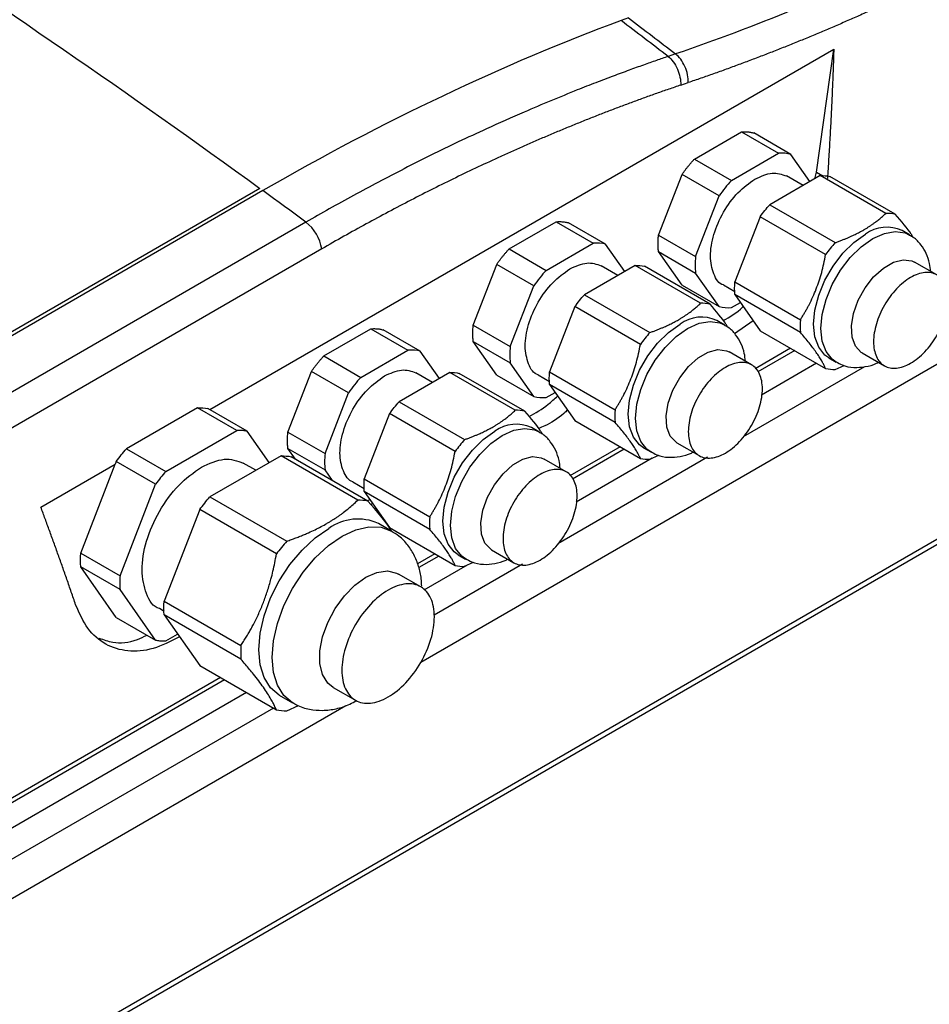
# Model space of a CAD drawing. Units: millimetres. Extents: x 14736 to 16376, y -166 to 1683.
# Drawn here: x 16194 to 16281, y 1134 to 1228 of the extents above; entities that cross this region are included whole.
import ezdxf

# ---------------------------------------------------------------- set-up
doc = ezdxf.new("R2010")
doc.units = ezdxf.units.MM

msp = doc.modelspace()

# ---------------------------------------------------------------- linework, layer by layer
at = {"color": 7, "linetype": 'Continuous', "lineweight": 25}
for p, q in [((16252.357, 1228.426), (16251.661, 1228.169)), ((16212.413, 1191.072), (16271.956, 1225.446)), ((16270.311, 1213.718), (16271.956, 1225.446)), ((16256.867, 1224.993), (16256.152, 1224.749)), ((16257.348, 1222.018), (16258.063, 1222.259)), ((16258.658, 1214.969), (16263.147, 1217.561)), ((16263.147, 1217.561), (16266.682, 1215.52)), ((16267.862, 1215.414), (16264.327, 1217.455)), ((16258.658, 1214.969), (16262.193, 1212.928)), ((16262.193, 1212.928), (16266.682, 1215.52)), ((16269.683, 1212.823), (16267.862, 1215.414)), ((16255.233, 1207.716), (16257.477, 1213.501)), ((16261.013, 1211.46), (16257.477, 1213.501)), ((16270.671, 1213.393), (16265.841, 1210.605)), ((16269.023, 1212.442), (16267.437, 1213.358)), ((16270.159, 1213.098), (16270.311, 1213.718)), ((16276.919, 1209.786), (16270.671, 1213.393)), ((16277.828, 1209.705), (16271.58, 1213.312)), ((16217.203, 1212.162), (16157.735, 1177.832)), ((16217.486, 1211.957), (16158.089, 1177.667)), ((16258.769, 1205.675), (16261.013, 1211.46)), ((16265.841, 1210.605), (16272.089, 1206.998)), ((16264.932, 1209.474), (16262.517, 1203.25)), ((16271.18, 1205.867), (16264.932, 1209.474)), ((16221.594, 1208.951), (16162.097, 1174.604)), ((16240.98, 1206.397), (16245.469, 1208.989)), ((16245.469, 1208.989), (16249.004, 1206.948)), ((16250.185, 1206.842), (16246.649, 1208.883)), ((16255.233, 1207.716), (16258.769, 1205.675)), ((16279.18, 1207.733), (16278.473, 1208.141)), ((16244.516, 1204.356), (16249.004, 1206.948)), ((16252.006, 1204.251), (16250.185, 1206.842)), ((16223.098, 1206.397), (16163.601, 1172.05)), ((16240.98, 1206.397), (16244.516, 1204.356)), ((16257.477, 1202.949), (16255.233, 1206.143)), ((16255.233, 1206.143), (16258.769, 1204.102)), ((16232.571, 1167.004), (16298.208, 1204.895)), ((16237.555, 1199.144), (16239.8, 1204.929)), ((16243.335, 1202.888), (16239.8, 1204.929)), ((16252.993, 1204.821), (16248.164, 1202.033)), ((16251.345, 1203.87), (16249.759, 1204.786)), ((16259.241, 1201.214), (16252.993, 1204.821)), ((16260.151, 1201.133), (16253.903, 1204.74)), ((16281.788, 1203.919), (16279.665, 1205.144)), ((16261.013, 1200.908), (16258.769, 1204.102)), ((16241.091, 1197.103), (16243.335, 1202.888)), ((16257.477, 1202.949), (16261.013, 1200.908)), ((16261.437, 1202.965), (16262.517, 1202.342)), ((16262.517, 1203.25), (16268.765, 1199.643)), ((16248.164, 1202.033), (16254.412, 1198.426)), ((16268.765, 1198.431), (16262.517, 1202.038)), ((16262.517, 1202.038), (16264.932, 1198.602)), ((16247.254, 1200.902), (16244.839, 1194.678)), ((16253.502, 1197.295), (16247.254, 1200.902)), ((16262.193, 1200.803), (16263.041, 1201.292)), ((16237.555, 1199.144), (16241.091, 1197.103)), ((16261.503, 1199.161), (16260.796, 1199.569)), ((16264.26, 1199.558), (16262.497, 1198.308)), ((16223.302, 1196.192), (16227.791, 1198.784)), ((16227.791, 1198.784), (16231.327, 1196.742)), ((16232.507, 1196.637), (16228.971, 1198.678)), ((16264.932, 1198.602), (16271.18, 1194.995)), ((16239.8, 1194.377), (16237.555, 1197.571)), ((16237.555, 1197.571), (16241.091, 1195.53)), ((16223.302, 1196.192), (16226.838, 1194.151)), ((16226.838, 1194.151), (16231.327, 1196.742)), ((16234.328, 1194.046), (16232.507, 1196.637)), ((16264.11, 1195.347), (16261.988, 1196.572)), ((16267.839, 1196.923), (16264.443, 1194.963)), ((16274.666, 1196.483), (16276.788, 1195.258)), ((16243.335, 1192.336), (16241.091, 1195.53)), ((16271.474, 1196.017), (16272.181, 1195.608)), ((16272.089, 1194.913), (16272.951, 1195.299)), ((16219.878, 1188.939), (16222.122, 1194.724)), ((16225.658, 1192.683), (16222.122, 1194.724)), ((16235.316, 1194.616), (16230.486, 1191.828)), ((16233.668, 1193.665), (16232.081, 1194.581)), ((16241.564, 1191.009), (16235.316, 1194.616)), ((16242.473, 1190.928), (16236.225, 1194.535)), ((16239.8, 1194.377), (16243.335, 1192.336)), ((16243.759, 1194.393), (16244.839, 1193.77)), ((16244.839, 1194.678), (16251.087, 1191.071)), ((16251.087, 1189.859), (16244.839, 1193.465)), ((16244.839, 1193.465), (16247.254, 1190.03)), ((16223.413, 1186.898), (16225.658, 1192.683)), ((16244.516, 1192.231), (16245.363, 1192.72)), ((16230.486, 1191.828), (16236.734, 1188.221)), ((16211.26, 1191.261), (16204.479, 1187.346)), ((16215.007, 1189.097), (16211.26, 1191.261)), ((16215.984, 1189.01), (16212.236, 1191.174)), ((16229.577, 1190.697), (16227.162, 1184.473)), ((16235.825, 1187.09), (16229.577, 1190.697)), ((16247.254, 1190.03), (16253.502, 1186.423)), ((16208.226, 1185.183), (16215.007, 1189.097)), ((16218.087, 1186.018), (16215.984, 1189.01)), ((16219.878, 1188.939), (16223.413, 1186.898)), ((16243.825, 1188.956), (16243.118, 1189.364)), ((16165.923, 1111.853), (16298.152, 1188.188)), ((16256.988, 1187.911), (16259.11, 1186.686)), ((16165.612, 1111.167), (16297.841, 1187.501)), ((16204.479, 1187.346), (16208.226, 1185.183)), ((16220.591, 1186.351), (16219.878, 1187.365)), ((16219.878, 1187.365), (16223.413, 1185.324)), ((16251.576, 1187.535), (16246.765, 1184.758)), ((16253.796, 1187.445), (16254.503, 1187.036)), ((16254.412, 1186.341), (16255.273, 1186.727)), ((16196.301, 1181.771), (16203.4, 1185.869)), ((16200.111, 1177.393), (16203.4, 1185.869)), ((16203.502, 1186.131), (16203.4, 1185.869)), ((16207.25, 1183.968), (16203.502, 1186.131)), ((16219.215, 1186.669), (16212.434, 1182.754)), ((16216.823, 1185.288), (16215.616, 1185.985)), ((16226.537, 1182.442), (16219.215, 1186.669)), ((16227.514, 1182.354), (16220.191, 1186.581)), ((16246.432, 1185.141), (16244.31, 1186.367)), ((16224.127, 1184.31), (16223.413, 1185.324)), ((16203.859, 1175.229), (16207.25, 1183.968)), ((16226.082, 1184.188), (16227.162, 1183.565)), ((16227.162, 1184.473), (16233.41, 1180.866)), ((16233.41, 1179.653), (16227.162, 1183.26)), ((16227.162, 1183.26), (16229.577, 1179.825)), ((16212.434, 1182.754), (16219.756, 1178.527)), ((16227.46, 1182.385), (16227.686, 1182.515)), ((16227.781, 1182.021), (16227.933, 1182.164)), ((16211.457, 1181.539), (16208.066, 1172.8)), ((16218.779, 1177.312), (16211.457, 1181.539)), ((16229.769, 1179.489), (16228.504, 1180.219)), ((16229.577, 1179.825), (16235.825, 1176.218)), ((16200.111, 1177.393), (16203.859, 1175.229)), ((16239.31, 1177.706), (16241.433, 1176.481)), ((16233.898, 1177.33), (16232.241, 1176.373)), ((16236.119, 1177.239), (16236.826, 1176.831)), ((16236.734, 1176.136), (16237.596, 1176.522)), ((16203.502, 1171.266), (16200.111, 1176.09)), ((16203.859, 1173.927), (16200.111, 1176.09)), ((16232.556, 1174.173), (16230.434, 1175.398)), ((16207.25, 1169.103), (16203.859, 1173.927)), ((16208.066, 1172.8), (16215.389, 1168.573)), ((16207.616, 1172.129), (16208.066, 1171.869)), ((16203.502, 1171.266), (16207.25, 1169.103)), ((16215.389, 1167.271), (16208.066, 1171.498)), ((16208.066, 1171.498), (16211.457, 1166.674)), ((16208.226, 1169.015), (16209.354, 1169.666)), ((16211.457, 1166.674), (16218.779, 1162.447)), ((16213.448, 1165.524), (16163.686, 1136.797)), ((16224.195, 1164.591), (16226.317, 1163.365)), ((16219.054, 1163.851), (16220.32, 1163.121)), ((16165.866, 1128.496), (16225.401, 1162.865)), ((16219.756, 1162.36), (16220.889, 1162.861))]:
    msp.add_line(p, q, dxfattribs=at)
at = {"color": 8, "linetype": 'Continuous', "lineweight": 25}
for p, q in [((16270.311, 1213.718), (16270.91, 1213.372)), ((16268.226, 1196.7), (16264.702, 1194.665)), ((16270.316, 1195.493), (16265.05, 1192.453)), ((16274.888, 1195.171), (16263.3, 1188.482)), ((16251.963, 1187.311), (16247.024, 1184.46)), ((16259.918, 1186.529), (16245.623, 1178.277)), ((16254.641, 1186.444), (16247.372, 1182.248)), ((16234.285, 1177.106), (16232.38, 1176.006)), ((16236.963, 1176.239), (16232.833, 1173.854)), ((16242.241, 1176.324), (16233.82, 1171.463)), ((16213.836, 1165.301), (16164.764, 1136.972)), ((16215.926, 1164.094), (16165.824, 1135.171)), ((16218.49, 1162.614), (16165.866, 1132.235))]:
    msp.add_line(p, q, dxfattribs=at)
at = {"color": 7, "linetype": 'Continuous', "lineweight": 25, "flags": 128}
for points in [[(16221.594, 1208.951), (16221.081, 1209.329), (16220.568, 1209.706), (16220.054, 1210.082), (16219.541, 1210.458), (16219.027, 1210.833), (16218.513, 1211.208), (16218, 1211.583), (16217.486, 1211.957)], [(16271.474, 1196.017), (16271.104, 1196.281), (16270.514, 1197.024), (16270.148, 1198.021), (16270.024, 1199.221), (16270.148, 1200.565), (16270.514, 1201.984), (16271.104, 1203.409), (16271.887, 1204.766), (16272.826, 1205.989), (16273.872, 1207.016), (16274.974, 1207.795)], [(16274.666, 1196.483), (16274.582, 1196.535), (16274.026, 1197.123), (16273.704, 1197.984), (16273.638, 1199.056), (16273.834, 1200.257), (16274.277, 1201.5), (16274.934, 1202.692), (16275.757, 1203.745), (16276.684, 1204.58), (16277.647, 1205.136), (16278.574, 1205.371), (16279.397, 1205.268), (16279.665, 1205.144)], [(16253.796, 1187.445), (16253.426, 1187.709), (16252.836, 1188.452), (16252.47, 1189.449), (16252.346, 1190.649), (16252.47, 1191.993), (16252.836, 1193.412), (16253.426, 1194.837), (16254.21, 1196.194), (16255.148, 1197.417), (16256.194, 1198.443), (16257.296, 1199.223)], [(16256.988, 1187.911), (16256.904, 1187.963), (16256.349, 1188.551), (16256.026, 1189.412), (16255.961, 1190.484), (16256.157, 1191.685), (16256.6, 1192.928), (16257.257, 1194.12), (16258.079, 1195.173), (16259.007, 1196.008), (16259.969, 1196.564), (16260.896, 1196.799), (16261.719, 1196.696), (16261.988, 1196.572)], [(16236.119, 1177.239), (16235.748, 1177.504), (16235.159, 1178.247), (16234.793, 1179.244), (16234.668, 1180.444), (16234.793, 1181.788), (16235.159, 1183.207), (16235.748, 1184.631), (16236.532, 1185.989), (16237.471, 1187.212), (16238.517, 1188.238), (16239.618, 1189.018)], [(16239.31, 1177.706), (16239.226, 1177.758), (16238.671, 1178.346), (16238.349, 1179.207), (16238.283, 1180.279), (16238.479, 1181.48), (16238.922, 1182.723), (16239.579, 1183.915), (16240.402, 1184.968), (16241.329, 1185.803), (16242.292, 1186.359), (16243.219, 1186.594), (16244.041, 1186.491), (16244.31, 1186.367)], [(16219.054, 1163.851), (16219.054, 1163.851), (16218.223, 1164.541), (16217.606, 1165.519), (16217.225, 1166.747), (16217.097, 1168.178), (16217.225, 1169.757), (16217.606, 1171.424), (16218.223, 1173.115), (16219.054, 1174.764), (16220.067, 1176.308), (16221.222, 1177.688), (16222.475, 1178.851), (16223.779, 1179.752)], [(16224.195, 1164.591), (16223.684, 1165.004), (16223.189, 1165.806), (16222.935, 1166.852), (16222.935, 1168.08), (16223.189, 1169.419), (16223.684, 1170.792), (16224.389, 1172.119), (16225.264, 1173.322), (16226.259, 1174.332), (16227.315, 1175.089), (16228.37, 1175.551), (16229.365, 1175.689), (16230.24, 1175.497), (16230.434, 1175.398)]]:
    msp.add_lwpolyline(points, dxfattribs=at)
at = {"color": 8, "linetype": 'Continuous', "lineweight": 25, "flags": 128}
for points in [[(16272.175, 1195.612), (16271.811, 1195.873), (16271.221, 1196.616), (16270.855, 1197.613), (16270.731, 1198.813), (16270.855, 1200.157), (16271.221, 1201.576), (16271.811, 1203), (16272.595, 1204.358), (16273.533, 1205.581), (16274.579, 1206.607), (16275.681, 1207.386), (16276.782, 1207.879), (16277.828, 1208.06), (16278.767, 1207.921), (16279.193, 1207.725)], [(16254.497, 1187.04), (16254.133, 1187.301), (16253.543, 1188.044), (16253.177, 1189.041), (16253.053, 1190.241), (16253.177, 1191.585), (16253.543, 1193.004), (16254.133, 1194.428), (16254.917, 1195.786), (16255.855, 1197.009), (16256.902, 1198.035), (16258.003, 1198.814), (16259.104, 1199.307), (16260.151, 1199.488), (16261.089, 1199.349), (16261.516, 1199.153)], [(16236.82, 1176.835), (16236.455, 1177.096), (16235.866, 1177.839), (16235.5, 1178.836), (16235.376, 1180.036), (16235.5, 1181.38), (16235.866, 1182.799), (16236.455, 1184.223), (16237.239, 1185.581), (16238.178, 1186.803), (16239.224, 1187.83), (16240.325, 1188.609), (16241.427, 1189.102), (16242.473, 1189.283), (16243.411, 1189.144), (16243.838, 1188.948)], [(16220.327, 1163.117), (16220.319, 1163.121), (16219.488, 1163.81), (16218.871, 1164.788), (16218.491, 1166.016), (16218.362, 1167.447), (16218.491, 1169.027), (16218.871, 1170.694), (16219.488, 1172.384), (16220.319, 1174.033), (16221.332, 1175.578), (16222.487, 1176.958), (16223.741, 1178.12), (16225.044, 1179.021), (16226.348, 1179.625), (16227.602, 1179.91), (16228.757, 1179.864), (16229.758, 1179.496)]]:
    msp.add_lwpolyline(points, dxfattribs=at)
at = {"color": 7, "linetype": 'Continuous', "lineweight": 25}
for centre, radius, start, end in [((16277.083, 1206.501), 3.29, 76.91477, 92.86717), ((16219.141, 1205.788), 4.003, 8.75371, 52.2025), ((16277.015, 1205.025), 3.44, 64.91825, 126.39227), ((16281.875, 1198.201), 13.158, 138.04388, 144.36695), ((16259.406, 1197.928), 3.29, 76.91477, 92.86565), ((16259.337, 1196.453), 3.44, 64.91748, 126.39304), ((16276.42, 1199.037), 7.679, 175.4716, 184.5284), ((16264.198, 1189.628), 13.16, 138.04428, 144.3668), ((16271.925, 1198.199), 3.29, 256.91312, 272.86641), ((16241.728, 1187.724), 3.289, 76.91334, 92.86707), ((16258.742, 1190.465), 7.679, 175.4716, 184.5284), ((16241.66, 1186.248), 3.44, 64.91808, 126.3926), ((16246.517, 1179.426), 13.155, 138.04315, 144.36793), ((16254.247, 1189.628), 3.29, 256.91607, 272.86586), ((16226.633, 1178.008), 4.435, 78.5424, 91.23855), ((16226.547, 1175.888), 4.753, 65.69253, 125.61779), ((16241.062, 1180.26), 7.676, 175.46983, 184.53017), ((16233.103, 1166.798), 17.768, 138.69083, 143.72003), ((16236.569, 1179.421), 3.289, 256.91321, 272.86872), ((16225.741, 1167.922), 10.373, 176.40017, 183.59983), ((16219.66, 1166.794), 4.435, 258.5424, 271.23855)]:
    msp.add_arc(centre, radius, start, end, dxfattribs=at)
for points in [[(16179.674, 1237.969), (16192.219, 1229.828), (16204.738, 1221.22), (16217.203, 1212.162)], [(16279.432, 1234.325), (16271.929, 1230.671), (16264.396, 1227.549), (16256.867, 1224.993)], [(16251.661, 1228.169), (16240.389, 1224), (16228.938, 1218.568), (16217.486, 1211.957)], [(16256.152, 1224.749), (16254.657, 1225.896), (16253.16, 1227.036), (16251.661, 1228.169)], [(16252.357, 1228.426), (16253.926, 1227.241), (16255.301, 1226.194), (16256.867, 1224.993)], [(16267.862, 1215.414), (16267.498, 1215.519), (16267.101, 1215.555), (16266.682, 1215.52)], [(16270.671, 1213.393), (16270.989, 1213.407), (16271.294, 1213.38), (16271.58, 1213.312)], [(16262.193, 1212.928), (16261.775, 1212.48), (16261.377, 1211.986), (16261.013, 1211.46)], [(16264.932, 1209.474), (16265.218, 1209.873), (16265.523, 1210.252), (16265.841, 1210.605)], [(16250.185, 1206.842), (16249.82, 1206.947), (16249.423, 1206.983), (16249.004, 1206.948)], [(16258.769, 1205.675), (16258.714, 1205.122), (16258.714, 1204.592), (16258.769, 1204.102)], [(16252.993, 1204.821), (16253.311, 1204.835), (16253.616, 1204.808), (16253.903, 1204.74)], [(16244.516, 1204.356), (16244.097, 1203.908), (16243.7, 1203.414), (16243.335, 1202.888)], [(16262.517, 1202.038), (16262.485, 1202.422), (16262.485, 1202.829), (16262.517, 1203.25)], [(16247.254, 1200.902), (16247.541, 1201.301), (16247.845, 1201.68), (16248.164, 1202.033)], [(16261.013, 1200.908), (16261.377, 1200.803), (16261.775, 1200.768), (16262.193, 1200.803)], [(16241.091, 1197.103), (16241.037, 1196.55), (16241.037, 1196.02), (16241.091, 1195.53)], [(16232.507, 1196.637), (16232.143, 1196.742), (16231.745, 1196.778), (16231.327, 1196.742)], [(16235.316, 1194.616), (16235.634, 1194.63), (16235.939, 1194.603), (16236.225, 1194.535)], [(16244.839, 1193.465), (16244.808, 1193.85), (16244.808, 1194.257), (16244.839, 1194.678)], [(16226.838, 1194.151), (16226.419, 1193.703), (16226.022, 1193.209), (16225.658, 1192.683)], [(16229.577, 1190.697), (16229.863, 1191.096), (16230.168, 1191.475), (16230.486, 1191.828)], [(16243.335, 1192.336), (16243.7, 1192.231), (16244.097, 1192.196), (16244.516, 1192.231)], [(16211.26, 1191.261), (16211.598, 1191.267), (16211.925, 1191.238), (16212.236, 1191.174)], [(16203.502, 1186.131), (16203.813, 1186.555), (16204.14, 1186.961), (16204.479, 1187.346)], [(16223.413, 1186.898), (16223.359, 1186.345), (16223.359, 1185.815), (16223.413, 1185.324)], [(16219.215, 1186.669), (16219.553, 1186.675), (16219.88, 1186.646), (16220.191, 1186.581)], [(16208.226, 1185.183), (16207.888, 1184.798), (16207.561, 1184.392), (16207.25, 1183.968)], [(16227.162, 1183.26), (16227.13, 1183.645), (16227.13, 1184.051), (16227.162, 1184.473)], [(16211.457, 1181.539), (16211.768, 1181.963), (16212.095, 1182.369), (16212.434, 1182.754)], [(16200.111, 1176.09), (16200.084, 1176.508), (16200.084, 1176.944), (16200.111, 1177.393)], [(16208.066, 1171.498), (16208.039, 1171.916), (16208.039, 1172.351), (16208.066, 1172.8)]]:
    msp.add_open_spline(points, degree=3, dxfattribs=at)
for points, knots in [([(16280.986, 1231.727), (16280.585, 1231.532), (16279.781, 1231.142), (16278.576, 1230.569), (16277.371, 1230.005), (16276.166, 1229.45), (16274.96, 1228.905), (16273.754, 1228.369), (16272.549, 1227.842), (16271.343, 1227.325), (16270.137, 1226.817), (16268.93, 1226.319), (16267.724, 1225.83), (16266.517, 1225.351), (16265.31, 1224.88), (16264.103, 1224.42), (16262.896, 1223.968), (16261.688, 1223.526), (16260.48, 1223.094), (16259.271, 1222.671), (16258.466, 1222.396), (16258.063, 1222.259)], [0, 0, 0, 0, 0.052685, 0.105354, 0.158007, 0.210648, 0.263277, 0.315897, 0.368509, 0.421117, 0.47372, 0.526323, 0.578926, 0.631531, 0.684141, 0.736757, 0.789381, 0.842016, 0.894662, 0.947323, 1, 1, 1, 1]), ([(16271.956, 1225.446), (16271.938, 1224.888), (16271.9, 1223.762), (16271.833, 1222.061), (16271.757, 1220.329), (16271.671, 1218.568), (16271.574, 1216.777), (16271.467, 1214.957), (16271.387, 1213.736), (16271.347, 1213.119)], [0, 0, 0, 0, 0.134746, 0.272196, 0.412349, 0.555206, 0.700767, 0.849032, 1, 1, 1, 1]), ([(16256.152, 1224.749), (16255.782, 1224.623), (16254.997, 1224.355), (16253.752, 1223.918), (16252.374, 1223.422), (16250.864, 1222.864), (16249.22, 1222.238), (16246.385, 1221.127), (16242.905, 1219.681), (16239.12, 1217.997), (16236.155, 1216.615), (16233.536, 1215.346), (16230.996, 1214.07), (16228.534, 1212.79), (16226.15, 1211.511), (16223.845, 1210.238), (16222.336, 1209.375), (16221.594, 1208.951)], [0, 0, 0, 0, 0.032077, 0.067991, 0.107743, 0.151333, 0.198761, 0.250026, 0.396662, 0.500031, 0.577977, 0.653749, 0.727349, 0.798776, 0.868028, 0.935103, 1, 1, 1, 1]), ([(16256.152, 1224.749), (16256.318, 1224.617), (16256.484, 1224.446), (16256.788, 1224.038), (16256.926, 1223.801), (16257.147, 1223.296), (16257.231, 1223.028), (16257.334, 1222.504), (16257.354, 1222.249), (16257.348, 1222.018)], [0, 0, 0, 0, 0.25, 0.25, 0.5, 0.5, 0.75, 0.75, 1, 1, 1, 1]), ([(16258.063, 1222.259), (16258.069, 1222.492), (16258.049, 1222.747), (16257.945, 1223.271), (16257.862, 1223.54), (16257.64, 1224.046), (16257.502, 1224.282), (16257.198, 1224.69), (16257.032, 1224.86), (16256.867, 1224.993)], [0, 0, 0, 0, 0.25, 0.25, 0.5, 0.5, 0.75, 0.75, 1, 1, 1, 1]), ([(16257.348, 1222.018), (16256.966, 1221.888), (16256.202, 1221.628), (16255.056, 1221.227), (16253.91, 1220.818), (16252.764, 1220.399), (16251.618, 1219.972), (16250.473, 1219.536), (16249.328, 1219.091), (16248.183, 1218.637), (16247.038, 1218.175), (16245.894, 1217.703), (16244.75, 1217.223), (16243.606, 1216.733), (16242.462, 1216.235), (16241.319, 1215.727), (16239.841, 1215.06), (16238.03, 1214.221), (16235.887, 1213.197), (16233.747, 1212.141), (16231.61, 1211.055), (16229.477, 1209.938), (16227.347, 1208.79), (16225.22, 1207.613), (16223.805, 1206.802), (16223.098, 1206.397)], [0, 0, 0, 0, 0.033403, 0.066791, 0.100165, 0.133526, 0.166876, 0.200216, 0.233547, 0.26687, 0.300187, 0.333499, 0.366807, 0.400112, 0.433416, 0.46672, 0.500025, 0.562593, 0.625124, 0.687627, 0.750109, 0.812578, 0.875045, 0.937516, 1, 1, 1, 1]), ([(16263.147, 1217.561), (16263.206, 1217.565), (16263.326, 1217.573), (16263.501, 1217.575), (16263.673, 1217.569), (16263.842, 1217.553), (16264.007, 1217.53), (16264.169, 1217.498), (16264.274, 1217.469), (16264.327, 1217.455)], [0, 0, 0, 0, 0.143276, 0.286133, 0.428739, 0.571261, 0.713867, 0.856724, 1, 1, 1, 1]), ([(16257.477, 1213.501), (16257.53, 1213.576), (16257.635, 1213.726), (16257.797, 1213.945), (16257.963, 1214.16), (16258.131, 1214.369), (16258.303, 1214.574), (16258.479, 1214.775), (16258.598, 1214.904), (16258.658, 1214.969)], [0, 0, 0, 0, 0.143276, 0.286133, 0.428739, 0.571261, 0.713867, 0.856724, 1, 1, 1, 1]), ([(16261.438, 1202.965), (16261.438, 1202.965), (16260.979, 1203.053), (16260.447, 1203.98), (16260.076, 1205.63), (16260.418, 1207.77), (16261.359, 1209.928), (16262.772, 1211.878), (16263.882, 1212.666), (16264.438, 1213.06)], [0, 0, 0, 0, 0.000034, 0.166695, 0.333356, 0.500017, 0.666678, 0.833339, 1, 1, 1, 1]), ([(16264.438, 1213.06), (16264.999, 1213.318), (16266.123, 1213.833), (16266.999, 1213.516), (16267.437, 1213.357)], [0, 0, 0, 0, 0.500052, 1, 1, 1, 1]), ([(16274.81, 1208.216), (16274.889, 1208.262), (16275.046, 1208.354), (16275.275, 1208.497), (16275.498, 1208.644), (16275.717, 1208.796), (16275.976, 1208.985), (16276.273, 1209.216), (16276.603, 1209.494), (16276.813, 1209.688), (16276.919, 1209.786)], [0, 0, 0, 0, 0.09715, 0.194858, 0.293191, 0.392213, 0.491988, 0.656104, 0.825366, 1, 1, 1, 1]), ([(16279.518, 1207.509), (16279.463, 1207.607), (16279.124, 1208.21), (16278.418, 1209.024), (16277.828, 1209.705)], [0, 0, 0, 0, 0.163703, 1, 1, 1, 1]), ([(16245.469, 1208.989), (16245.529, 1208.993), (16245.648, 1209.001), (16245.823, 1209.003), (16245.995, 1208.997), (16246.164, 1208.981), (16246.329, 1208.958), (16246.492, 1208.926), (16246.597, 1208.897), (16246.649, 1208.883)], [0, 0, 0, 0, 0.143276, 0.286133, 0.428739, 0.571261, 0.713867, 0.856724, 1, 1, 1, 1]), ([(16255.233, 1206.143), (16255.226, 1206.213), (16255.212, 1206.355), (16255.199, 1206.572), (16255.192, 1206.793), (16255.192, 1207.018), (16255.199, 1207.247), (16255.212, 1207.479), (16255.226, 1207.637), (16255.233, 1207.716)], [0, 0, 0, 0, 0.143276, 0.286133, 0.428739, 0.571261, 0.713867, 0.856724, 1, 1, 1, 1]), ([(16272.089, 1206.998), (16272.195, 1207.036), (16272.403, 1207.11), (16272.708, 1207.226), (16273.003, 1207.342), (16273.288, 1207.461), (16273.622, 1207.607), (16274, 1207.783), (16274.416, 1207.994), (16274.679, 1208.142), (16274.81, 1208.216)], [0, 0, 0, 0, 0.107622, 0.213229, 0.316869, 0.418595, 0.518461, 0.680699, 0.841119, 1, 1, 1, 1]), ([(16281.205, 1204.255), (16281.177, 1204.511), (16281.114, 1205.103), (16280.809, 1205.971), (16280.287, 1206.816), (16279.728, 1207.419), (16279.305, 1207.63), (16279.184, 1207.69)], [0, 0, 0, 0, 0.180178, 0.417819, 0.657655, 0.901792, 1, 1, 1, 1]), ([(16239.8, 1204.929), (16239.852, 1205.004), (16239.957, 1205.154), (16240.12, 1205.373), (16240.285, 1205.588), (16240.454, 1205.797), (16240.626, 1206.002), (16240.801, 1206.203), (16240.92, 1206.332), (16240.98, 1206.397)], [0, 0, 0, 0, 0.143276, 0.286133, 0.428739, 0.571261, 0.713867, 0.856724, 1, 1, 1, 1]), ([(16268.765, 1199.643), (16268.826, 1199.739), (16268.948, 1199.929), (16269.123, 1200.218), (16269.29, 1200.505), (16269.45, 1200.792), (16269.68, 1201.225), (16269.966, 1201.814), (16270.285, 1202.574), (16270.565, 1203.358), (16270.806, 1204.164), (16271.014, 1205.003), (16271.124, 1205.575), (16271.18, 1205.867)], [0, 0, 0, 0, 0.052633, 0.104314, 0.155065, 0.204913, 0.25388, 0.377931, 0.500025, 0.622029, 0.746144, 0.87017, 1, 1, 1, 1]), ([(16246.76, 1204.488), (16247.322, 1204.746), (16248.445, 1205.261), (16249.322, 1204.944), (16249.76, 1204.785)], [0, 0, 0, 0, 0.500053, 1, 1, 1, 1]), ([(16243.76, 1194.393), (16243.76, 1194.393), (16243.301, 1194.481), (16242.769, 1195.408), (16242.399, 1197.058), (16242.74, 1199.198), (16243.681, 1201.356), (16245.094, 1203.306), (16246.205, 1204.094), (16246.76, 1204.488)], [0, 0, 0, 0, 0.000034, 0.166695, 0.333356, 0.500017, 0.666678, 0.833339, 1, 1, 1, 1]), ([(16279.287, 1203.672), (16278.824, 1203.404), (16278.362, 1203.031), (16277.506, 1202.128), (16277.114, 1201.599), (16276.46, 1200.466), (16276.198, 1199.862), (16275.843, 1198.67), (16275.751, 1198.082), (16275.751, 1197.013), (16275.843, 1196.532), (16276.198, 1195.749), (16276.46, 1195.448), (16277.114, 1195.07), (16277.506, 1194.994), (16278.362, 1195.078), (16278.824, 1195.239), (16279.287, 1195.506)], [0, 0, 0, 0, 0.125, 0.125, 0.25, 0.25, 0.375, 0.375, 0.5, 0.5, 0.625, 0.625, 0.75, 0.75, 0.875, 0.875, 1, 1, 1, 1]), ([(16279.287, 1195.506), (16279.75, 1195.773), (16280.212, 1196.147), (16281.067, 1197.049), (16281.46, 1197.578), (16282.114, 1198.712), (16282.376, 1199.316), (16282.73, 1200.508), (16282.822, 1201.095), (16282.822, 1202.164), (16282.73, 1202.645), (16282.376, 1203.428), (16282.114, 1203.73), (16281.46, 1204.108), (16281.067, 1204.184), (16280.212, 1204.099), (16279.75, 1203.939), (16279.287, 1203.672)], [0, 0, 0, 0, 0.125, 0.125, 0.25, 0.25, 0.375, 0.375, 0.5, 0.5, 0.625, 0.625, 0.75, 0.75, 0.875, 0.875, 1, 1, 1, 1]), ([(16257.133, 1199.644), (16257.211, 1199.689), (16257.368, 1199.782), (16257.597, 1199.925), (16257.821, 1200.072), (16258.04, 1200.224), (16258.299, 1200.413), (16258.595, 1200.644), (16258.926, 1200.922), (16259.135, 1201.116), (16259.241, 1201.214)], [0, 0, 0, 0, 0.09715, 0.194858, 0.293191, 0.392213, 0.491988, 0.656104, 0.825366, 1, 1, 1, 1]), ([(16261.841, 1198.937), (16261.785, 1199.035), (16261.446, 1199.638), (16260.74, 1200.452), (16260.151, 1201.133)], [0, 0, 0, 0, 0.163701, 1, 1, 1, 1]), ([(16261.4, 1199.569), (16262.047, 1199.922), (16262.705, 1200.281), (16263.295, 1200.906), (16263.305, 1200.917)], [0, 0, 0, 0, 0.983179, 1, 1, 1, 1]), ([(16237.555, 1197.571), (16237.548, 1197.641), (16237.534, 1197.783), (16237.521, 1198), (16237.514, 1198.221), (16237.514, 1198.446), (16237.521, 1198.675), (16237.534, 1198.907), (16237.548, 1199.065), (16237.555, 1199.144)], [0, 0, 0, 0, 0.143276, 0.2861335, 0.4287392, 0.5712608, 0.7138665, 0.856724, 1, 1, 1, 1]), ([(16254.412, 1198.426), (16254.517, 1198.464), (16254.725, 1198.538), (16255.03, 1198.654), (16255.325, 1198.77), (16255.61, 1198.889), (16255.944, 1199.035), (16256.322, 1199.211), (16256.739, 1199.422), (16257.002, 1199.57), (16257.133, 1199.644)], [0, 0, 0, 0, 0.107622, 0.213229, 0.316869, 0.418595, 0.518461, 0.680699, 0.841119, 1, 1, 1, 1]), ([(16263.527, 1195.683), (16263.5, 1195.938), (16263.436, 1196.531), (16263.131, 1197.399), (16262.61, 1198.244), (16262.05, 1198.847), (16261.627, 1199.058), (16261.506, 1199.118)], [0, 0, 0, 0, 0.180181, 0.417822, 0.657658, 0.901794, 1, 1, 1, 1]), ([(16227.791, 1198.784), (16227.851, 1198.788), (16227.97, 1198.796), (16228.146, 1198.798), (16228.318, 1198.791), (16228.486, 1198.776), (16228.652, 1198.753), (16228.814, 1198.721), (16228.919, 1198.692), (16228.971, 1198.678)], [0, 0, 0, 0, 0.143276, 0.2861335, 0.4287392, 0.5712608, 0.7138665, 0.856724, 1, 1, 1, 1]), ([(16271.18, 1194.995), (16271.158, 1195.043), (16271.114, 1195.138), (16271.042, 1195.284), (16270.966, 1195.43), (16270.886, 1195.578), (16270.757, 1195.804), (16270.565, 1196.118), (16270.285, 1196.532), (16269.966, 1196.97), (16269.607, 1197.43), (16269.208, 1197.918), (16268.915, 1198.257), (16268.765, 1198.431)], [0, 0, 0, 0, 0.052633, 0.104314, 0.155065, 0.204913, 0.25388, 0.377931, 0.500025, 0.622029, 0.746144, 0.87017, 1, 1, 1, 1]), ([(16251.087, 1191.071), (16251.149, 1191.167), (16251.27, 1191.357), (16251.445, 1191.646), (16251.613, 1191.933), (16251.772, 1192.22), (16252.002, 1192.653), (16252.288, 1193.242), (16252.608, 1194.002), (16252.887, 1194.786), (16253.128, 1195.592), (16253.336, 1196.431), (16253.446, 1197.003), (16253.502, 1197.295)], [0, 0, 0, 0, 0.052633, 0.104314, 0.155065, 0.204913, 0.25388, 0.377931, 0.500025, 0.622029, 0.746144, 0.87017, 1, 1, 1, 1]), ([(16222.122, 1194.724), (16222.175, 1194.799), (16222.28, 1194.949), (16222.442, 1195.168), (16222.607, 1195.382), (16222.776, 1195.592), (16222.948, 1195.797), (16223.123, 1195.998), (16223.243, 1196.127), (16223.302, 1196.192)], [0, 0, 0, 0, 0.143276, 0.286133, 0.428739, 0.571261, 0.713867, 0.856724, 1, 1, 1, 1]), ([(16261.609, 1186.934), (16262.072, 1187.201), (16262.535, 1187.575), (16263.39, 1188.477), (16263.782, 1189.006), (16264.437, 1190.14), (16264.699, 1190.744), (16265.053, 1191.936), (16265.145, 1192.523), (16265.145, 1193.592), (16265.053, 1194.073), (16264.699, 1194.856), (16264.437, 1195.158), (16263.782, 1195.536), (16263.39, 1195.612), (16262.535, 1195.527), (16262.072, 1195.367), (16261.609, 1195.1)], [0, 0, 0, 0, 0.125, 0.125, 0.25, 0.25, 0.375, 0.375, 0.5, 0.5, 0.625, 0.625, 0.75, 0.75, 0.875, 0.875, 1, 1, 1, 1]), ([(16272.187, 1195.646), (16272.371, 1195.536), (16272.887, 1195.225), (16273.859, 1195.059), (16274.974, 1195.145), (16275.757, 1195.347), (16276.153, 1195.564), (16276.207, 1195.594)], [0, 0, 0, 0, 0.153731, 0.432037, 0.691528, 0.957858, 1, 1, 1, 1]), ([(16226.083, 1184.188), (16226.083, 1184.188), (16225.629, 1184.289), (16225.089, 1185.197), (16224.722, 1186.855), (16225.063, 1188.993), (16226.004, 1191.151), (16227.417, 1193.101), (16228.527, 1193.889), (16229.082, 1194.283)], [0, 0, 0, 0, 0.000034, 0.166695, 0.333355, 0.500017, 0.666678, 0.833339, 1, 1, 1, 1]), ([(16229.082, 1194.283), (16229.644, 1194.541), (16230.768, 1195.055), (16231.644, 1194.739), (16232.082, 1194.58)], [0, 0, 0, 0, 0.500056, 1, 1, 1, 1]), ([(16261.609, 1195.1), (16261.146, 1194.832), (16260.684, 1194.459), (16259.829, 1193.556), (16259.437, 1193.027), (16258.782, 1191.894), (16258.52, 1191.29), (16258.166, 1190.098), (16258.074, 1189.51), (16258.074, 1188.441), (16258.166, 1187.96), (16258.52, 1187.177), (16258.782, 1186.876), (16259.437, 1186.498), (16259.829, 1186.421), (16260.684, 1186.506), (16261.146, 1186.667), (16261.609, 1186.934)], [0, 0, 0, 0, 0.125, 0.125, 0.25, 0.25, 0.375, 0.375, 0.5, 0.5, 0.625, 0.625, 0.75, 0.75, 0.875, 0.875, 1, 1, 1, 1]), ([(16242.885, 1190.412), (16243.496, 1190.761), (16244.421, 1191.291), (16245.306, 1192.099), (16245.606, 1192.374)], [0, 0, 0, 0, 0.6598926, 1, 1, 1, 1]), ([(16239.455, 1189.438), (16239.533, 1189.484), (16239.691, 1189.577), (16239.919, 1189.72), (16240.143, 1189.867), (16240.362, 1190.019), (16240.621, 1190.207), (16240.917, 1190.439), (16241.248, 1190.717), (16241.457, 1190.911), (16241.564, 1191.009)], [0, 0, 0, 0, 0.09715, 0.194858, 0.293191, 0.392213, 0.491988, 0.656104, 0.825366, 1, 1, 1, 1]), ([(16244.163, 1188.732), (16244.107, 1188.83), (16243.768, 1189.433), (16243.063, 1190.247), (16242.473, 1190.928)], [0, 0, 0, 0, 0.163702, 1, 1, 1, 1]), ([(16246.554, 1191.026), (16246.438, 1190.92), (16245.739, 1190.281), (16244.788, 1189.675), (16243.982, 1189.358), (16243.788, 1189.282)], [0, 0, 0, 0, 0.131185, 0.790944, 1, 1, 1, 1]), ([(16253.502, 1186.423), (16253.48, 1186.471), (16253.437, 1186.566), (16253.365, 1186.712), (16253.289, 1186.858), (16253.208, 1187.006), (16253.079, 1187.232), (16252.887, 1187.546), (16252.608, 1187.96), (16252.288, 1188.398), (16251.93, 1188.858), (16251.53, 1189.346), (16251.237, 1189.685), (16251.087, 1189.859)], [0, 0, 0, 0, 0.052633, 0.104314, 0.155065, 0.204913, 0.25388, 0.377931, 0.500025, 0.622029, 0.746144, 0.87017, 1, 1, 1, 1]), ([(16215.984, 1189.01), (16215.921, 1189.022), (16215.796, 1189.046), (16215.604, 1189.072), (16215.408, 1189.089), (16215.21, 1189.099), (16215.075, 1189.098), (16215.007, 1189.097)], [0, 0, 0, 0, 0.200169, 0.400084, 0.599916, 0.799831, 1, 1, 1, 1]), ([(16219.878, 1187.365), (16219.871, 1187.436), (16219.856, 1187.578), (16219.843, 1187.795), (16219.836, 1188.016), (16219.836, 1188.241), (16219.843, 1188.47), (16219.856, 1188.702), (16219.871, 1188.86), (16219.878, 1188.939)], [0, 0, 0, 0, 0.143276, 0.286133, 0.428739, 0.571261, 0.713867, 0.856724, 1, 1, 1, 1]), ([(16236.734, 1188.221), (16236.839, 1188.259), (16237.048, 1188.333), (16237.353, 1188.449), (16237.648, 1188.565), (16237.933, 1188.684), (16238.266, 1188.829), (16238.644, 1189.006), (16239.061, 1189.217), (16239.324, 1189.365), (16239.455, 1189.438)], [0, 0, 0, 0, 0.1076221, 0.2132289, 0.3168692, 0.4185949, 0.5184606, 0.6806992, 0.8411186, 1, 1, 1, 1]), ([(16245.85, 1185.478), (16245.822, 1185.733), (16245.758, 1186.326), (16245.453, 1187.194), (16244.932, 1188.039), (16244.373, 1188.642), (16243.95, 1188.853), (16243.828, 1188.913)], [0, 0, 0, 0, 0.180181, 0.417822, 0.657659, 0.901796, 1, 1, 1, 1]), ([(16233.41, 1180.866), (16233.471, 1180.962), (16233.593, 1181.152), (16233.768, 1181.441), (16233.935, 1181.728), (16234.095, 1182.015), (16234.325, 1182.448), (16234.611, 1183.037), (16234.93, 1183.797), (16235.21, 1184.581), (16235.45, 1185.387), (16235.659, 1186.226), (16235.768, 1186.797), (16235.825, 1187.09)], [0, 0, 0, 0, 0.052633, 0.104314, 0.155065, 0.204913, 0.25388, 0.377931, 0.500025, 0.622029, 0.746144, 0.87017, 1, 1, 1, 1]), ([(16254.51, 1187.074), (16254.693, 1186.964), (16255.209, 1186.653), (16256.182, 1186.487), (16257.296, 1186.573), (16258.079, 1186.775), (16258.475, 1186.992), (16258.529, 1187.022)], [0, 0, 0, 0, 0.153729, 0.432037, 0.691528, 0.957858, 1, 1, 1, 1]), ([(16211.617, 1185.589), (16212.366, 1185.932), (16213.864, 1186.618), (16215.032, 1186.196), (16215.616, 1185.985)], [0, 0, 0, 0, 0.500049, 1, 1, 1, 1]), ([(16207.617, 1172.128), (16207.617, 1172.128), (16206.997, 1172.228), (16206.299, 1173.49), (16205.801, 1175.68), (16206.258, 1178.536), (16207.512, 1181.412), (16209.396, 1184.012), (16210.877, 1185.063), (16211.617, 1185.589)], [0, 0, 0, 0, 0.000034, 0.1666949, 0.3333555, 0.500017, 0.6666778, 0.8333387, 1, 1, 1, 1]), ([(16243.932, 1184.894), (16243.469, 1184.627), (16243.006, 1184.254), (16242.151, 1183.351), (16241.759, 1182.822), (16241.104, 1181.689), (16240.842, 1181.084), (16240.488, 1179.892), (16240.396, 1179.305), (16240.396, 1178.236), (16240.488, 1177.755), (16240.842, 1176.972), (16241.104, 1176.671), (16241.759, 1176.293), (16242.151, 1176.216), (16243.006, 1176.301), (16243.469, 1176.462), (16243.932, 1176.729)], [0, 0, 0, 0, 0.125, 0.125, 0.25, 0.25, 0.375, 0.375, 0.5, 0.5, 0.625, 0.625, 0.75, 0.75, 0.875, 0.875, 1, 1, 1, 1]), ([(16243.932, 1176.729), (16244.394, 1176.996), (16244.857, 1177.369), (16245.712, 1178.272), (16246.104, 1178.801), (16246.759, 1179.935), (16247.021, 1180.539), (16247.375, 1181.731), (16247.467, 1182.318), (16247.467, 1183.387), (16247.375, 1183.868), (16247.021, 1184.651), (16246.759, 1184.953), (16246.104, 1185.331), (16245.712, 1185.407), (16244.857, 1185.322), (16244.394, 1185.162), (16243.932, 1184.894)], [0, 0, 0, 0, 0.125, 0.125, 0.25, 0.25, 0.375, 0.375, 0.5, 0.5, 0.625, 0.625, 0.75, 0.75, 0.875, 0.875, 1, 1, 1, 1]), ([(16223.595, 1180.225), (16223.687, 1180.279), (16223.871, 1180.386), (16224.139, 1180.552), (16224.402, 1180.723), (16224.66, 1180.897), (16224.913, 1181.077), (16225.241, 1181.319), (16225.638, 1181.633), (16226.098, 1182.027), (16226.389, 1182.302), (16226.537, 1182.442)], [0, 0, 0, 0, 0.080681, 0.161772, 0.243317, 0.325355, 0.407927, 0.491074, 0.655037, 0.8246, 1, 1, 1, 1]), ([(16229.806, 1179.427), (16229.759, 1179.511), (16229.312, 1180.304), (16228.362, 1181.387), (16227.514, 1182.354)], [0, 0, 0, 0, 0.106364, 1, 1, 1, 1]), ([(16199.623, 1172.47), (16199.485, 1172.875), (16199.209, 1173.679), (16198.791, 1174.879), (16198.375, 1176.065), (16197.958, 1177.235), (16197.543, 1178.391), (16197.128, 1179.531), (16196.716, 1180.655), (16196.439, 1181.401), (16196.301, 1181.771)], [0, 0, 0, 0, 0.131703, 0.261491, 0.389363, 0.515321, 0.639363, 0.761491, 0.881703, 1, 1, 1, 1]), ([(16219.756, 1178.527), (16219.906, 1178.58), (16220.202, 1178.683), (16220.635, 1178.844), (16221.054, 1179.007), (16221.457, 1179.172), (16221.928, 1179.375), (16222.459, 1179.621), (16223.044, 1179.915), (16223.412, 1180.122), (16223.595, 1180.225)], [0, 0, 0, 0, 0.108386, 0.214565, 0.31859, 0.420515, 0.520401, 0.682147, 0.841912, 1, 1, 1, 1]), ([(16232.636, 1174.276), (16232.633, 1174.449), (16232.621, 1175.035), (16232.414, 1175.996), (16231.998, 1177.133), (16231.349, 1178.159), (16230.592, 1178.977), (16229.987, 1179.327), (16229.735, 1179.472)], [0, 0, 0, 0, 0.080312, 0.2735, 0.468254, 0.66324, 0.859881, 1, 1, 1, 1]), ([(16235.825, 1176.218), (16235.803, 1176.266), (16235.759, 1176.361), (16235.687, 1176.506), (16235.611, 1176.653), (16235.531, 1176.801), (16235.402, 1177.027), (16235.21, 1177.34), (16234.93, 1177.755), (16234.611, 1178.193), (16234.252, 1178.653), (16233.852, 1179.141), (16233.56, 1179.48), (16233.41, 1179.653)], [0, 0, 0, 0, 0.0526327, 0.1043135, 0.1550655, 0.2049126, 0.2538805, 0.3779315, 0.5000253, 0.6220291, 0.7461443, 0.8701704, 1, 1, 1, 1]), ([(16215.389, 1168.573), (16215.476, 1168.708), (16215.65, 1168.975), (16215.899, 1169.38), (16216.137, 1169.782), (16216.364, 1170.184), (16216.69, 1170.789), (16217.093, 1171.613), (16217.542, 1172.678), (16217.933, 1173.777), (16218.23, 1174.781), (16218.455, 1175.686), (16218.63, 1176.487), (16218.729, 1177.034), (16218.779, 1177.312)], [0, 0, 0, 0, 0.052919, 0.104811, 0.155702, 0.205616, 0.254581, 0.378137, 0.500011, 0.62183, 0.745434, 0.827537, 0.912353, 1, 1, 1, 1]), ([(16236.832, 1176.869), (16237.016, 1176.758), (16237.532, 1176.448), (16238.504, 1176.282), (16239.619, 1176.368), (16240.401, 1176.57), (16240.797, 1176.787), (16240.851, 1176.817)], [0, 0, 0, 0, 0.153727, 0.432038, 0.691528, 0.957861, 1, 1, 1, 1]), ([(16203.859, 1175.229), (16203.854, 1175.14), (16203.845, 1174.961), (16203.838, 1174.696), (16203.838, 1174.436), (16203.845, 1174.179), (16203.854, 1174.011), (16203.859, 1173.927)], [0, 0, 0, 0, 0.200169, 0.400084, 0.599916, 0.799831, 1, 1, 1, 1]), ([(16229.436, 1173.864), (16228.858, 1173.531), (16228.281, 1173.065), (16227.214, 1171.939), (16226.725, 1171.279), (16225.908, 1169.864), (16225.581, 1169.11), (16225.139, 1167.623), (16225.024, 1166.89), (16225.024, 1165.556), (16225.139, 1164.955), (16225.581, 1163.978), (16225.908, 1163.602), (16226.725, 1163.13), (16227.214, 1163.035), (16228.281, 1163.141), (16228.858, 1163.341), (16229.436, 1163.675)], [0, 0, 0, 0, 0.125, 0.125, 0.25, 0.25, 0.375, 0.375, 0.5, 0.5, 0.625, 0.625, 0.75, 0.75, 0.875, 0.875, 1, 1, 1, 1]), ([(16229.436, 1163.675), (16230.013, 1164.008), (16230.591, 1164.474), (16231.658, 1165.601), (16232.147, 1166.261), (16232.964, 1167.675), (16233.291, 1168.429), (16233.733, 1169.917), (16233.848, 1170.65), (16233.848, 1171.984), (16233.733, 1172.584), (16233.291, 1173.561), (16232.964, 1173.937), (16232.147, 1174.409), (16231.658, 1174.504), (16230.591, 1174.399), (16230.013, 1174.198), (16229.436, 1173.864)], [0, 0, 0, 0, 0.125, 0.125, 0.25, 0.25, 0.375, 0.375, 0.5, 0.5, 0.625, 0.625, 0.75, 0.75, 0.875, 0.875, 1, 1, 1, 1]), ([(16209.536, 1169.406), (16208.689, 1168.979), (16206.992, 1168.124), (16204.558, 1167.931), (16202.426, 1168.586), (16200.677, 1170.073), (16199.975, 1171.671), (16199.623, 1172.47)], [0, 0, 0, 0, 0.199776, 0.399699, 0.599655, 0.799741, 1, 1, 1, 1]), ([(16201.849, 1169.291), (16202.277, 1169.134), (16203.357, 1168.739), (16204.979, 1168.884), (16206.125, 1169.429), (16206.432, 1169.575)], [0, 0, 0, 0, 0.324625, 0.819123, 1, 1, 1, 1]), ([(16207.25, 1169.103), (16207.312, 1169.091), (16207.438, 1169.067), (16207.63, 1169.041), (16207.825, 1169.024), (16208.024, 1169.014), (16208.159, 1169.015), (16208.226, 1169.015)], [0, 0, 0, 0, 0.200169, 0.400084, 0.599916, 0.799831, 1, 1, 1, 1]), ([(16218.779, 1162.447), (16218.749, 1162.514), (16218.69, 1162.646), (16218.592, 1162.85), (16218.487, 1163.055), (16218.377, 1163.262), (16218.2, 1163.577), (16217.933, 1164.014), (16217.542, 1164.594), (16217.093, 1165.208), (16216.645, 1165.782), (16216.214, 1166.309), (16215.817, 1166.779), (16215.533, 1167.105), (16215.389, 1167.271)], [0, 0, 0, 0, 0.052919, 0.104811, 0.155702, 0.205616, 0.254581, 0.378137, 0.500011, 0.62183, 0.745434, 0.827537, 0.912353, 1, 1, 1, 1]), ([(16220.349, 1163.14), (16220.457, 1163.068), (16220.933, 1162.75), (16221.909, 1162.478), (16223.199, 1162.349), (16224.499, 1162.528), (16225.592, 1162.864), (16226.219, 1163.218), (16226.439, 1163.342)], [0, 0, 0, 0, 0.061334, 0.26949, 0.467688, 0.673439, 0.885625, 1, 1, 1, 1]), ([(16277.248, 1127.823), (16277.361, 1127.889), (16277.588, 1128.021), (16277.927, 1128.229), (16278.266, 1128.443), (16278.605, 1128.664), (16278.944, 1128.893), (16279.282, 1129.128), (16279.62, 1129.371), (16280.312, 1129.883), (16281.353, 1130.712), (16282.735, 1131.942), (16284.097, 1133.29), (16285.883, 1135.246), (16287.995, 1137.931), (16289.871, 1140.846), (16291.193, 1143.254), (16292.079, 1145.065), (16292.864, 1146.879), (16293.428, 1148.371), (16293.825, 1149.548), (16294.092, 1150.411), (16294.337, 1151.271), (16294.48, 1151.84), (16294.552, 1152.125)], [0, 0, 0, 0, 0.014937, 0.029858, 0.044768, 0.059673, 0.074579, 0.08949, 0.104413, 0.119354, 0.181385, 0.243431, 0.307154, 0.370892, 0.500003, 0.629113, 0.692835, 0.756574, 0.818605, 0.880652, 0.910508, 0.940322, 0.970138, 1, 1, 1, 1]), ([(16275.591, 1124.339), (16275.653, 1124.371), (16276.492, 1124.813), (16278.051, 1125.872), (16280.242, 1127.501), (16282.318, 1129.308), (16284.251, 1131.21), (16285.989, 1133.133), (16287.427, 1134.896), (16288.662, 1136.547), (16289.791, 1138.169), (16290.523, 1139.343), (16290.9, 1139.948)], [0, 0, 0, 0, 0.010335, 0.141203, 0.270394, 0.397319, 0.520807, 0.637647, 0.742656, 0.820257, 0.907449, 1, 1, 1, 1])]:
    msp.add_open_spline(points, degree=3, knots=knots, dxfattribs=at)

doc.saveas('drawing.dxf')
